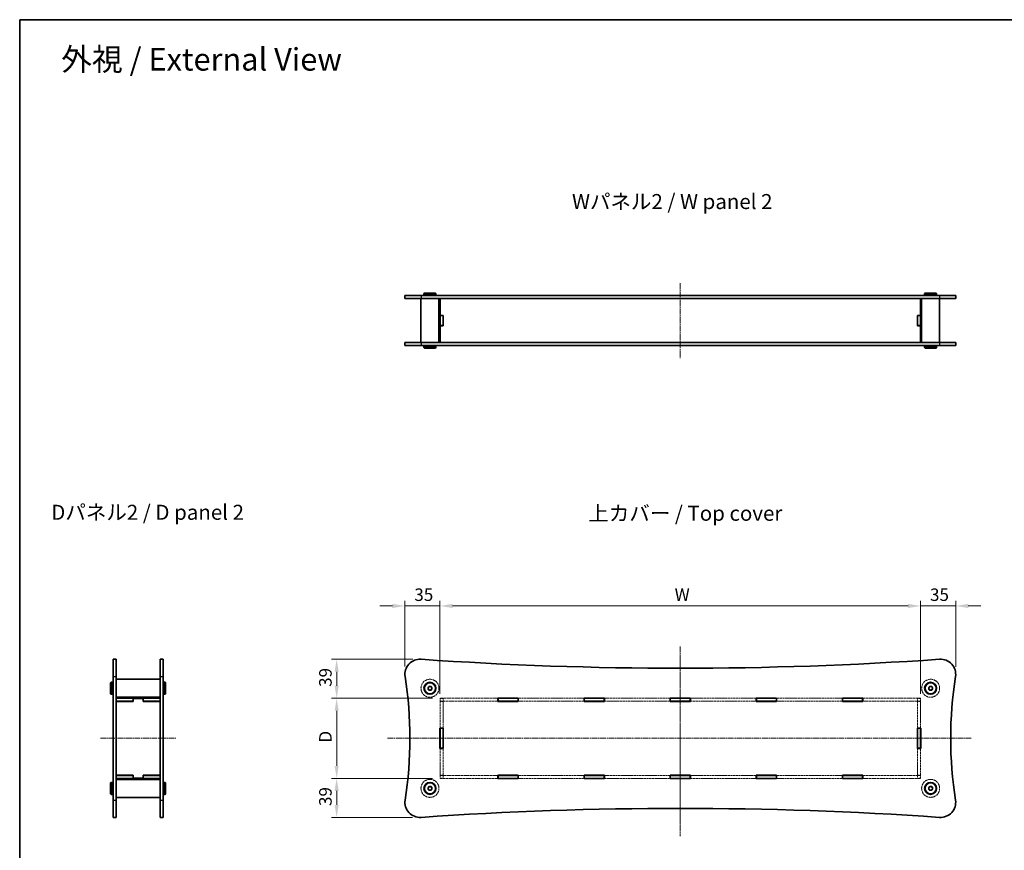
# Model space of a CAD drawing. Units: millimetres. Extents: x 14 to 6115, y 8 to 1413.
# Drawn here: x 415 to 1399, y 583 to 1413 of the extents above; entities that cross this region are included whole.
import ezdxf

# ---------------------------------------------------------------- set-up
doc = ezdxf.new("R2010")
doc.units = ezdxf.units.MM
doc.linetypes.add('CHAIN', pattern=[0.3543, 0.2362, -0.0295, 0.0591, -0.0295])
doc.linetypes.add('DASHED', pattern=[0.2067, 0.1654, -0.0413])
doc.layers.get('Defpoints').update_dxf_attribs({"lineweight": 25})
for name, color, linetype, lineweight in [('Border (ISO)', 7, 'Continuous', 35), ('Dimension (ISO)', 7, 'Continuous', 18), ('Dimension (ISO) @ 1', 7, 'Continuous', 18), ('Hidden (ISO)', 7, 'DASHED', 18), ('Symbol (ISO)', 7, 'Continuous', 18), ('Visible (ISO)', 7, 'Continuous', 35), ('Visible Narrow (ISO)', 7, 'Continuous', 25)]:
    doc.layers.add(name, color=color, linetype=linetype, lineweight=lineweight)
doc.layers.add('Centerline (ISO)', color=7, linetype='Continuous', lineweight=18, true_color=0x80ffff)
doc.styles.add('Note Text (TK)', font='txt')
doc.dimstyles.new('Default - Method 1b (TK)', dxfattribs={"dimtxt": 2.5, "dimasz": 2.5, "dimexe": 1, "dimexo": 1.5, "dimgap": 1, "dimtad": 1, "dimtoh": 1, "dimrnd": 1e-08, "dimdsep": 46, "dimtxsty": 'Note Text (TK)', "dimcen": 0.09, "dimdle": 5, "dimclrd": 100, "dimclre": 100, "dimclrt": 7, "dimadec": 1, "dimazin": 1, "dimtfac": 1, "dimtmove": 0, "dimatfit": 3, "dimfxl": 0, "dimtolj": 1, "dimlwd": -1, "dimlwe": -1, "dimarcsym": 0})

# ---------------------------------------------------------------- blocks, each defined once
blk = doc.blocks.new('図面枠 tk図枠')
at = {"layer": 'Border (ISO)'}
for q in [(405.5, 289), (14.5, 8)]:
    blk.add_line((14.5, 289), q, dxfattribs=at)
blk = doc.blocks.new('*D32')
at = {"layer": 'Defpoints', "color": 0, "transparency": 16777216}
for p in [(1315.25, 827.28), (835.25, 731.94), (1315.25, 731.94)]:
    blk.add_point(p, dxfattribs=at)
at = {"layer": 'Dimension (ISO)', "color": 100, "transparency": 16777216}
for p, q in [((835.25, 739.44), (835.25, 832.28)), ((847.75, 827.28), (1302.75, 827.28)), ((1315.25, 739.44), (1315.25, 832.28))]:
    blk.add_line(p, q, dxfattribs=at)
for points in [[(847.75, 829.37), (847.75, 825.2), (835.25, 827.28)], [(1302.75, 829.37), (1302.75, 825.2), (1315.25, 827.28)]]:
    blk.add_solid(points, dxfattribs=at)
at = {"layer": 'Dimension (ISO)', "color": 7, "transparency": 16777216, "insert": (1065.81, 838.53), "char_height": 12.5, "attachment_point": 4, "style": 'Note Text (TK)'}
blk.add_mtext('\\A1; \\fＭＳ Ｐゴシック|b0|i0;W', dxfattribs=at)
blk = doc.blocks.new('*D33')
at = {"layer": 'Defpoints', "color": 0, "transparency": 16777216}
for p in [(835.25, 735.04), (732.06, 655.04), (835.25, 655.04)]:
    blk.add_point(p, dxfattribs=at)
at = {"layer": 'Dimension (ISO)', "color": 100, "transparency": 16777216}
for p, q in [((827.75, 735.04), (727.06, 735.04)), ((732.06, 722.54), (732.06, 667.54)), ((827.75, 655.04), (727.06, 655.04))]:
    blk.add_line(p, q, dxfattribs=at)
for points in [[(729.97, 722.54), (734.14, 722.54), (732.06, 735.04)], [(729.97, 667.54), (734.14, 667.54), (732.06, 655.04)]]:
    blk.add_solid(points, dxfattribs=at)
at = {"layer": 'Dimension (ISO)', "color": 7, "transparency": 16777216, "insert": (720.81, 686.95), "char_height": 12.5, "attachment_point": 4, "rotation": 90, "style": 'Note Text (TK)'}
blk.add_mtext('\\A1; \\fＭＳ Ｐゴシック|b0|i0;D', dxfattribs=at)
blk = doc.blocks.new('*D35')
at = {"layer": 'Defpoints', "color": 0, "transparency": 16777216}
for p in [(835.25, 827.28), (800.26, 759.42), (835.25, 731.94)]:
    blk.add_point(p, dxfattribs=at)
at = {"layer": 'Dimension (ISO)', "color": 100, "transparency": 16777216}
for p, q in [((787.76, 827.28), (775.26, 827.28)), ((800.26, 766.92), (800.26, 832.28)), ((800.26, 827.28), (835.25, 827.28)), ((835.25, 739.44), (835.25, 832.28)), ((847.75, 827.28), (860.25, 827.28))]:
    blk.add_line(p, q, dxfattribs=at)
for points in [[(787.76, 829.37), (787.76, 825.2), (800.26, 827.28)], [(847.75, 829.37), (847.75, 825.2), (835.25, 827.28)]]:
    blk.add_solid(points, dxfattribs=at)
at = {"layer": 'Dimension (ISO)', "color": 7, "transparency": 16777216, "insert": (809.59, 838.53), "char_height": 12.5, "attachment_point": 4, "style": 'Note Text (TK)'}
blk.add_mtext('\\A1;35', dxfattribs=at)
blk = doc.blocks.new('*D36')
at = {"layer": 'Defpoints', "color": 0, "transparency": 16777216}
for p in [(1350.25, 827.28), (1350.25, 759.04), (1315.25, 731.94)]:
    blk.add_point(p, dxfattribs=at)
at = {"layer": 'Dimension (ISO)', "color": 100, "transparency": 16777216}
for p, q in [((1302.75, 827.28), (1290.25, 827.28)), ((1315.25, 739.44), (1315.25, 832.28)), ((1315.25, 827.28), (1350.25, 827.28)), ((1350.25, 766.54), (1350.25, 832.28)), ((1362.75, 827.28), (1375.25, 827.28))]:
    blk.add_line(p, q, dxfattribs=at)
for points in [[(1302.75, 829.37), (1302.75, 825.2), (1315.25, 827.28)], [(1362.75, 829.37), (1362.75, 825.2), (1350.25, 827.28)]]:
    blk.add_solid(points, dxfattribs=at)
at = {"layer": 'Dimension (ISO)', "color": 7, "transparency": 16777216, "insert": (1324.59, 838.53), "char_height": 12.5, "attachment_point": 4, "style": 'Note Text (TK)'}
blk.add_mtext('\\A1;35', dxfattribs=at)
blk = doc.blocks.new('*D37')
at = {"layer": 'Defpoints', "color": 0, "transparency": 16777216}
for p in [(815.63, 774.04), (732.06, 735.04), (835.25, 735.04)]:
    blk.add_point(p, dxfattribs=at)
at = {"layer": 'Dimension (ISO)', "color": 100, "transparency": 16777216}
for p, q in [((808.13, 774.04), (727.06, 774.04)), ((732.06, 761.54), (732.06, 747.54)), ((827.75, 735.04), (727.06, 735.04))]:
    blk.add_line(p, q, dxfattribs=at)
for points in [[(729.97, 761.54), (734.14, 761.54), (732.06, 774.04)], [(729.97, 747.54), (734.14, 747.54), (732.06, 735.04)]]:
    blk.add_solid(points, dxfattribs=at)
at = {"layer": 'Dimension (ISO)', "color": 7, "transparency": 16777216, "insert": (720.81, 746.41), "char_height": 12.5, "attachment_point": 4, "rotation": 90, "style": 'Note Text (TK)'}
blk.add_mtext('\\A1;39', dxfattribs=at)
blk = doc.blocks.new('*D41')
at = {"layer": 'Defpoints', "color": 0, "transparency": 16777216}
for p in [(732.06, 655.04), (835.25, 655.04), (815.25, 616.04)]:
    blk.add_point(p, dxfattribs=at)
at = {"layer": 'Dimension (ISO)', "color": 100, "transparency": 16777216}
for p, q in [((827.75, 655.04), (727.06, 655.04)), ((732.06, 628.54), (732.06, 642.54)), ((807.75, 616.04), (727.06, 616.04))]:
    blk.add_line(p, q, dxfattribs=at)
for points in [[(729.97, 642.54), (734.14, 642.54), (732.06, 655.04)], [(729.97, 628.54), (734.14, 628.54), (732.06, 616.04)]]:
    blk.add_solid(points, dxfattribs=at)
at = {"layer": 'Dimension (ISO)', "color": 7, "transparency": 16777216, "insert": (720.81, 627.41), "char_height": 12.5, "attachment_point": 4, "rotation": 90, "style": 'Note Text (TK)'}
blk.add_mtext('\\A1;39', dxfattribs=at)

msp = doc.modelspace()

# ---------------------------------------------------------------- linework, layer by layer
at = {"layer": 'Centerline (ISO)', "linetype": 'CHAIN', "ltscale": 23.990969}
for p, q in [((1075.253, 1149.8635), (1075.253, 1074.8635)), ((1075.253, 786.8158), (1075.253, 597.2037)), ((1075.253, 776.5064), (1075.253, 608.6239)), ((496.2764, 695.0421), (571.2764, 695.0421)), ((782.8463, 695.0421), (1365.5566, 695.0421))]:
    msp.add_line(p, q, dxfattribs=at)
at = {"layer": 'Hidden (ISO)', "ltscale": 13.993711}
for p, q in [((893.103, 735.0421), (835.253, 735.0421)), ((835.253, 732.0421), (893.103, 732.0421)), ((1315.253, 735.0421), (1257.403, 735.0421)), ((1257.403, 732.0421), (1315.253, 732.0421)), ((893.103, 658.0421), (835.253, 658.0421)), ((835.253, 655.0421), (893.103, 655.0421)), ((1315.253, 658.0421), (1257.403, 658.0421)), ((1257.403, 655.0421), (1315.253, 655.0421))]:
    msp.add_line(p, q, dxfattribs=at)
at = {"layer": 'Hidden (ISO)', "ltscale": 1.142718}
for p, q in [((835.253, 735.0421), (835.253, 732.0421)), ((838.253, 734.9421), (835.253, 734.9421)), ((838.253, 731.9421), (835.253, 731.9421)), ((838.253, 735.0421), (838.253, 732.0421)), ((1312.253, 735.0421), (1312.253, 732.0421)), ((1315.253, 734.9421), (1312.253, 734.9421)), ((1315.253, 731.9421), (1312.253, 731.9421)), ((1315.253, 732.0421), (1315.253, 735.0421)), ((835.253, 658.1421), (838.253, 658.1421)), ((835.253, 658.0421), (835.253, 655.0421)), ((838.253, 655.1421), (835.253, 655.1421)), ((838.253, 658.0421), (838.253, 655.0421)), ((1312.253, 658.1421), (1315.253, 658.1421)), ((1312.253, 658.0421), (1312.253, 655.0421)), ((1315.253, 655.1421), (1312.253, 655.1421)), ((1315.253, 655.0421), (1315.253, 658.0421))]:
    msp.add_line(p, q, dxfattribs=at)
at = {"layer": 'Hidden (ISO)', "ltscale": 0.037994}
for p, q in [((835.253, 732.0421), (835.253, 731.9421)), ((838.253, 731.9421), (838.253, 732.0421)), ((1312.253, 732.0421), (1312.253, 731.9421)), ((1315.253, 731.9421), (1315.253, 732.0421)), ((835.253, 658.1421), (835.253, 658.0421)), ((838.253, 658.1421), (838.253, 658.0421)), ((1312.253, 658.1421), (1312.253, 658.0421)), ((1315.253, 658.1421), (1315.253, 658.0421))]:
    msp.add_line(p, q, dxfattribs=at)
at = {"layer": 'Hidden (ISO)', "ltscale": 12.941461}
for p, q in [((835.253, 731.9421), (835.253, 705.1921)), ((838.253, 705.1921), (838.253, 731.9421)), ((1312.253, 731.9421), (1312.253, 705.1921)), ((1315.253, 705.1921), (1315.253, 731.9421)), ((835.253, 684.8921), (835.253, 658.1421)), ((838.253, 658.1421), (838.253, 684.8921)), ((1312.253, 684.8921), (1312.253, 658.1421)), ((1315.253, 658.1421), (1315.253, 684.8921))]:
    msp.add_line(p, q, dxfattribs=at)
at = {"layer": 'Hidden (ISO)', "ltscale": 12.714078}
for p, q in [((979.103, 735.0421), (913.403, 735.0421)), ((913.403, 732.0421), (979.103, 732.0421)), ((1065.103, 735.0421), (999.403, 735.0421)), ((999.403, 732.0421), (1065.103, 732.0421)), ((1151.103, 735.0421), (1085.403, 735.0421)), ((1085.403, 732.0421), (1151.103, 732.0421)), ((1237.103, 735.0421), (1171.403, 735.0421)), ((1171.403, 732.0421), (1237.103, 732.0421)), ((979.103, 658.0421), (913.403, 658.0421)), ((913.403, 655.0421), (979.103, 655.0421)), ((1065.103, 658.0421), (999.403, 658.0421)), ((999.403, 655.0421), (1065.103, 655.0421)), ((1151.103, 658.0421), (1085.403, 658.0421)), ((1085.403, 655.0421), (1151.103, 655.0421)), ((1237.103, 658.0421), (1171.403, 658.0421)), ((1171.403, 655.0421), (1237.103, 655.0421))]:
    msp.add_line(p, q, dxfattribs=at)
at = {"layer": 'Hidden (ISO)', "ltscale": 13.678923}
for centre in [(825.253, 745.0421), (1325.253, 745.0421), (825.253, 645.0421), (1325.253, 645.0421)]:
    msp.add_circle(centre, 9, dxfattribs=at)
at = {"layer": 'Hidden (ISO)', "ltscale": 5.385303}
for centre in [(825.253, 745.0421), (1325.253, 745.0421), (825.253, 645.0421), (1325.253, 645.0421)]:
    msp.add_circle(centre, 2.25, dxfattribs=at)
at = {"layer": 'Hidden (ISO)', "ltscale": 4.786925}
for centre in [(825.253, 745.0421), (1325.253, 745.0421), (825.253, 645.0421), (1325.253, 645.0421)]:
    msp.add_circle(centre, 2, dxfattribs=at)
at = {"layer": 'Hidden (ISO)', "ltscale": 3.590168}
for centre in [(825.253, 745.0421), (1325.253, 745.0421), (825.253, 645.0421), (1325.253, 645.0421)]:
    msp.add_circle(centre, 1.5, dxfattribs=at)
at = {"layer": 'Visible (ISO)'}
for p, q in [((800.253, 1137.3635), (816.2902, 1137.3635)), ((800.253, 1137.3635), (800.253, 1134.3635)), ((816.2902, 1134.3635), (800.253, 1134.3635)), ((816.253, 1134.3635), (816.253, 1090.3635)), ((1334.2157, 1137.3635), (816.2902, 1137.3635)), ((816.2902, 1134.3635), (1334.2157, 1134.3635)), ((819.753, 1139.8635), (819.253, 1139.3635)), ((831.253, 1139.3635), (819.253, 1139.3635)), ((819.253, 1139.3635), (819.253, 1137.8635)), ((819.253, 1137.8635), (831.253, 1137.8635)), ((819.753, 1137.3635), (819.253, 1137.8635)), ((819.753, 1139.8635), (830.753, 1139.8635)), ((830.753, 1139.8635), (831.253, 1139.3635)), ((830.753, 1137.3635), (831.253, 1137.8635)), ((831.253, 1139.3635), (831.253, 1137.8635)), ((834.253, 1134.3635), (834.253, 1090.3635)), ((835.253, 1134.3635), (835.253, 1134.3135)), ((835.253, 1134.3135), (835.253, 1117.4635)), ((835.253, 1134.3135), (893.253, 1134.3135)), ((838.253, 1134.3135), (838.253, 1134.3635)), ((893.253, 1134.3635), (893.253, 1134.3135)), ((913.253, 1134.3135), (913.253, 1134.3635)), ((913.253, 1134.3135), (979.253, 1134.3135)), ((979.253, 1134.3635), (979.253, 1134.3135)), ((999.253, 1134.3135), (999.253, 1134.3635)), ((999.253, 1134.3135), (1065.253, 1134.3135)), ((1065.253, 1134.3135), (1065.253, 1134.3635)), ((1085.253, 1134.3635), (1085.253, 1134.3135)), ((1085.253, 1134.3135), (1151.253, 1134.3135)), ((1151.253, 1134.3635), (1151.253, 1134.3135)), ((1171.253, 1134.3135), (1171.253, 1134.3635)), ((1171.253, 1134.3135), (1237.253, 1134.3135)), ((1237.253, 1134.3635), (1237.253, 1134.3135)), ((1257.253, 1134.3135), (1257.253, 1134.3635)), ((1257.253, 1134.3135), (1315.253, 1134.3135)), ((1312.253, 1134.3635), (1312.253, 1134.3135)), ((1315.253, 1134.3135), (1315.253, 1134.3635)), ((1315.253, 1117.4635), (1315.253, 1134.3135)), ((1316.253, 1134.3635), (1316.253, 1090.3635)), ((1319.753, 1139.8635), (1319.253, 1139.3635)), ((1331.253, 1139.3635), (1319.253, 1139.3635)), ((1319.253, 1139.3635), (1319.253, 1137.8635)), ((1319.253, 1137.8635), (1331.253, 1137.8635)), ((1319.753, 1137.3635), (1319.253, 1137.8635)), ((1319.753, 1139.8635), (1330.753, 1139.8635)), ((1330.753, 1139.8635), (1331.253, 1139.3635)), ((1330.753, 1137.3635), (1331.253, 1137.8635)), ((1331.253, 1139.3635), (1331.253, 1137.8635)), ((1334.2157, 1137.3635), (1350.253, 1137.3635)), ((1350.253, 1134.3635), (1334.2157, 1134.3635)), ((1334.253, 1134.3635), (1334.253, 1090.3635)), ((1350.253, 1137.3635), (1350.253, 1134.3635)), ((835.253, 1117.4635), (838.253, 1117.4635)), ((835.253, 1117.3635), (835.253, 1117.4635)), ((835.253, 1117.3635), (835.253, 1107.3635)), ((838.253, 1117.3635), (835.253, 1117.3635)), ((838.253, 1117.4635), (838.253, 1107.2635)), ((1312.253, 1117.4635), (1315.253, 1117.4635)), ((1312.253, 1107.2635), (1312.253, 1117.4635)), ((1315.253, 1117.3635), (1312.253, 1117.3635)), ((1315.253, 1117.4635), (1315.253, 1117.3635)), ((1315.253, 1107.3635), (1315.253, 1117.3635)), ((838.253, 1107.3635), (835.253, 1107.3635)), ((835.253, 1107.2635), (835.253, 1107.3635)), ((835.253, 1107.2635), (835.253, 1090.4135)), ((838.253, 1107.2635), (835.253, 1107.2635)), ((1315.253, 1107.3635), (1312.253, 1107.3635)), ((1315.253, 1107.2635), (1312.253, 1107.2635)), ((1315.253, 1107.3635), (1315.253, 1107.2635)), ((1315.253, 1090.4135), (1315.253, 1107.2635)), ((800.253, 1090.3635), (816.2902, 1090.3635)), ((800.253, 1090.3635), (800.253, 1087.3635)), ((816.2902, 1087.3635), (800.253, 1087.3635)), ((1334.2157, 1090.3635), (816.2902, 1090.3635)), ((816.2902, 1087.3635), (1334.2157, 1087.3635)), ((819.753, 1087.3635), (819.253, 1086.8635)), ((831.253, 1086.8635), (819.253, 1086.8635)), ((819.253, 1085.3635), (819.253, 1086.8635)), ((819.253, 1085.3635), (831.253, 1085.3635)), ((819.753, 1084.8635), (819.253, 1085.3635)), ((830.753, 1084.8635), (819.753, 1084.8635)), ((830.753, 1087.3635), (831.253, 1086.8635)), ((830.753, 1084.8635), (831.253, 1085.3635)), ((831.253, 1085.3635), (831.253, 1086.8635)), ((893.253, 1090.4135), (835.253, 1090.4135)), ((835.253, 1090.4135), (835.253, 1090.3635)), ((838.253, 1090.4135), (838.253, 1090.3635)), ((893.253, 1090.4135), (893.253, 1090.3635)), ((913.253, 1090.3635), (913.253, 1090.4135)), ((979.253, 1090.4135), (913.253, 1090.4135)), ((979.253, 1090.4135), (979.253, 1090.3635)), ((999.253, 1090.3635), (999.253, 1090.4135)), ((1065.253, 1090.4135), (999.253, 1090.4135)), ((1065.253, 1090.3635), (1065.253, 1090.4135)), ((1151.253, 1090.4135), (1085.253, 1090.4135)), ((1085.253, 1090.4135), (1085.253, 1090.3635)), ((1151.253, 1090.4135), (1151.253, 1090.3635)), ((1171.253, 1090.3635), (1171.253, 1090.4135)), ((1237.253, 1090.4135), (1171.253, 1090.4135)), ((1237.253, 1090.4135), (1237.253, 1090.3635)), ((1257.253, 1090.3635), (1257.253, 1090.4135)), ((1315.253, 1090.4135), (1257.253, 1090.4135)), ((1312.253, 1090.4135), (1312.253, 1090.3635)), ((1315.253, 1090.4135), (1315.253, 1090.3635)), ((1319.753, 1087.3635), (1319.253, 1086.8635)), ((1331.253, 1086.8635), (1319.253, 1086.8635)), ((1319.253, 1085.3635), (1319.253, 1086.8635)), ((1319.253, 1085.3635), (1331.253, 1085.3635)), ((1319.753, 1084.8635), (1319.253, 1085.3635)), ((1330.753, 1084.8635), (1319.753, 1084.8635)), ((1330.753, 1087.3635), (1331.253, 1086.8635)), ((1330.753, 1084.8635), (1331.253, 1085.3635)), ((1331.253, 1085.3635), (1331.253, 1086.8635)), ((1334.2157, 1090.3635), (1350.253, 1090.3635)), ((1350.253, 1087.3635), (1334.2157, 1087.3635)), ((1350.253, 1090.3635), (1350.253, 1087.3635)), ((508.7764, 756.7126), (508.7764, 774.0421)), ((508.7764, 774.0421), (511.7764, 774.0421)), ((511.7764, 774.0421), (511.7764, 756.7126)), ((555.7764, 756.7126), (555.7764, 774.0421)), ((555.7764, 774.0421), (558.7764, 774.0421)), ((558.7764, 774.0421), (558.7764, 756.7126)), ((506.2764, 750.5421), (506.7764, 751.0421)), ((506.2764, 739.5421), (506.2764, 750.5421)), ((506.7764, 751.0421), (506.7764, 739.0421)), ((506.7764, 751.0421), (508.2764, 751.0421)), ((508.2764, 739.0421), (508.2764, 751.0421)), ((508.7764, 750.5421), (508.2764, 751.0421)), ((508.7764, 756.7126), (508.7764, 633.3716)), ((511.7764, 633.3716), (511.7764, 756.7126)), ((511.7764, 754.0421), (555.7764, 754.0421)), ((555.7764, 756.7126), (555.7764, 633.3716)), ((558.7764, 633.3716), (558.7764, 756.7126)), ((558.7764, 750.5421), (559.2764, 751.0421)), ((559.2764, 751.0421), (559.2764, 739.0421)), ((560.7764, 751.0421), (559.2764, 751.0421)), ((560.7764, 739.0421), (560.7764, 751.0421)), ((561.2764, 750.5421), (560.7764, 751.0421)), ((561.2764, 750.5421), (561.2764, 739.5421)), ((506.2764, 739.5421), (506.7764, 739.0421)), ((506.7764, 739.0421), (508.2764, 739.0421)), ((508.7764, 739.5421), (508.2764, 739.0421)), ((558.7764, 739.5421), (559.2764, 739.0421)), ((560.7764, 739.0421), (559.2764, 739.0421)), ((561.2764, 739.5421), (560.7764, 739.0421)), ((511.7764, 736.0421), (555.7764, 736.0421)), ((511.7764, 735.0421), (511.8264, 735.0421)), ((511.7764, 732.0421), (511.8264, 732.0421)), ((511.8264, 735.0421), (528.6764, 735.0421)), ((511.8264, 732.0421), (511.8264, 735.0421)), ((511.8264, 732.0421), (528.6764, 732.0421)), ((528.7764, 731.9421), (511.8264, 731.9421)), ((511.8264, 705.0421), (511.8264, 731.9421)), ((528.6764, 735.0421), (538.8764, 735.0421)), ((528.6764, 732.0421), (528.6764, 735.0421)), ((528.7764, 732.0421), (528.6764, 732.0421)), ((528.7764, 734.9421), (538.7764, 734.9421)), ((528.7764, 731.9421), (528.7764, 734.9421)), ((538.7764, 734.9421), (538.7764, 731.9421)), ((538.8764, 732.0421), (538.7764, 732.0421)), ((555.7264, 731.9421), (538.7764, 731.9421)), ((538.8764, 735.0421), (555.7264, 735.0421)), ((538.8764, 735.0421), (538.8764, 732.0421)), ((538.8764, 732.0421), (555.7264, 732.0421)), ((555.7264, 735.0421), (555.7764, 735.0421)), ((555.7264, 735.0421), (555.7264, 732.0421)), ((555.7264, 732.0421), (555.7764, 732.0421)), ((555.7264, 731.9421), (555.7264, 705.0421)), ((893.103, 731.9421), (893.103, 735.1421)), ((893.103, 735.1421), (913.403, 735.1421)), ((893.253, 735.0421), (893.103, 735.0421)), ((893.103, 732.0421), (893.253, 732.0421)), ((913.403, 731.9421), (893.103, 731.9421)), ((893.253, 735.0421), (893.253, 732.0421)), ((893.253, 735.0421), (913.253, 735.0421)), ((893.253, 732.0421), (913.253, 732.0421)), ((913.253, 735.0421), (913.253, 732.0421)), ((913.403, 735.0421), (913.253, 735.0421)), ((913.253, 732.0421), (913.403, 732.0421)), ((913.403, 735.1421), (913.403, 731.9421)), ((979.103, 731.9421), (979.103, 735.1421)), ((979.103, 735.1421), (999.403, 735.1421)), ((979.253, 735.0421), (979.103, 735.0421)), ((979.103, 732.0421), (979.253, 732.0421)), ((999.403, 731.9421), (979.103, 731.9421)), ((979.253, 735.0421), (979.253, 732.0421)), ((979.253, 735.0421), (999.253, 735.0421)), ((979.253, 732.0421), (999.253, 732.0421)), ((999.253, 735.0421), (999.253, 732.0421)), ((999.403, 735.0421), (999.253, 735.0421)), ((999.253, 732.0421), (999.403, 732.0421)), ((999.403, 735.1421), (999.403, 731.9421)), ((1065.103, 731.9421), (1065.103, 735.1421)), ((1065.103, 735.1421), (1085.403, 735.1421)), ((1065.253, 735.0421), (1065.103, 735.0421)), ((1065.103, 732.0421), (1065.253, 732.0421)), ((1085.403, 731.9421), (1065.103, 731.9421)), ((1085.253, 735.0421), (1065.253, 735.0421)), ((1065.253, 735.0421), (1065.253, 732.0421)), ((1065.253, 732.0421), (1085.253, 732.0421)), ((1085.403, 735.0421), (1085.253, 735.0421)), ((1085.253, 735.0421), (1085.253, 732.0421)), ((1085.253, 732.0421), (1085.403, 732.0421)), ((1085.403, 735.1421), (1085.403, 731.9421)), ((1151.103, 731.9421), (1151.103, 735.1421)), ((1151.103, 735.1421), (1171.403, 735.1421)), ((1151.253, 735.0421), (1151.103, 735.0421)), ((1151.103, 732.0421), (1151.253, 732.0421)), ((1171.403, 731.9421), (1151.103, 731.9421)), ((1151.253, 735.0421), (1171.253, 735.0421)), ((1151.253, 735.0421), (1151.253, 732.0421)), ((1151.253, 732.0421), (1171.253, 732.0421)), ((1171.253, 735.0421), (1171.253, 732.0421)), ((1171.403, 735.0421), (1171.253, 735.0421)), ((1171.253, 732.0421), (1171.403, 732.0421)), ((1171.403, 735.1421), (1171.403, 731.9421)), ((1237.103, 731.9421), (1237.103, 735.1421)), ((1237.103, 735.1421), (1257.403, 735.1421)), ((1237.253, 735.0421), (1237.103, 735.0421)), ((1237.103, 732.0421), (1237.253, 732.0421)), ((1257.403, 731.9421), (1237.103, 731.9421)), ((1237.253, 735.0421), (1237.253, 732.0421)), ((1237.253, 735.0421), (1257.253, 735.0421)), ((1237.253, 732.0421), (1257.253, 732.0421)), ((1257.253, 735.0421), (1257.253, 732.0421)), ((1257.403, 735.0421), (1257.253, 735.0421)), ((1257.253, 732.0421), (1257.403, 732.0421)), ((1257.403, 735.1421), (1257.403, 731.9421)), ((511.7764, 705.0421), (511.8264, 705.0421)), ((555.7264, 705.0421), (555.7764, 705.0421)), ((835.153, 684.8921), (835.153, 705.1921)), ((835.153, 705.1921), (838.353, 705.1921)), ((835.253, 705.1921), (835.253, 705.0421)), ((838.253, 705.0421), (835.253, 705.0421)), ((835.253, 705.0421), (835.253, 685.0421)), ((838.253, 705.0421), (838.253, 705.1921)), ((838.253, 705.0421), (838.253, 685.0421)), ((838.353, 705.1921), (838.353, 684.8921)), ((1312.153, 684.8921), (1312.153, 705.1921)), ((1312.153, 705.1921), (1315.353, 705.1921)), ((1312.253, 705.1921), (1312.253, 705.0421)), ((1315.253, 705.0421), (1312.253, 705.0421)), ((1312.253, 705.0421), (1312.253, 685.0421)), ((1315.253, 705.0421), (1315.253, 705.1921)), ((1315.253, 705.0421), (1315.253, 685.0421)), ((1315.353, 705.1921), (1315.353, 684.8921)), ((511.8264, 685.0421), (511.7764, 685.0421)), ((511.8264, 658.1421), (511.8264, 685.0421)), ((555.7264, 685.0421), (555.7264, 658.1421)), ((555.7764, 685.0421), (555.7264, 685.0421)), ((838.353, 684.8921), (835.153, 684.8921)), ((835.253, 685.0421), (835.253, 684.8921)), ((838.253, 685.0421), (835.253, 685.0421)), ((838.253, 684.8921), (838.253, 685.0421)), ((1315.353, 684.8921), (1312.153, 684.8921)), ((1312.253, 685.0421), (1312.253, 684.8921)), ((1315.253, 685.0421), (1312.253, 685.0421)), ((1315.253, 684.8921), (1315.253, 685.0421)), ((506.2764, 650.5421), (506.7764, 651.0421)), ((506.2764, 639.5421), (506.2764, 650.5421)), ((506.7764, 651.0421), (506.7764, 639.0421)), ((506.7764, 651.0421), (508.2764, 651.0421)), ((508.2764, 639.0421), (508.2764, 651.0421)), ((508.7764, 650.5421), (508.2764, 651.0421)), ((511.7764, 658.0421), (511.8264, 658.0421)), ((511.7764, 655.0421), (511.8264, 655.0421)), ((511.7764, 654.0421), (555.7764, 654.0421)), ((528.7764, 658.1421), (511.8264, 658.1421)), ((511.8264, 658.0421), (528.6764, 658.0421)), ((511.8264, 655.0421), (511.8264, 658.0421)), ((511.8264, 655.0421), (528.6764, 655.0421)), ((528.6764, 658.0421), (528.7764, 658.0421)), ((528.6764, 655.0421), (528.6764, 658.0421)), ((538.8764, 655.0421), (528.6764, 655.0421)), ((528.7764, 655.1421), (528.7764, 658.1421)), ((538.7764, 655.1421), (528.7764, 655.1421)), ((538.7764, 658.1421), (538.7764, 655.1421)), ((555.7264, 658.1421), (538.7764, 658.1421)), ((538.7764, 658.0421), (538.8764, 658.0421)), ((538.8764, 658.0421), (555.7264, 658.0421)), ((538.8764, 658.0421), (538.8764, 655.0421)), ((538.8764, 655.0421), (555.7264, 655.0421)), ((555.7264, 658.0421), (555.7764, 658.0421)), ((555.7264, 658.0421), (555.7264, 655.0421)), ((555.7264, 655.0421), (555.7764, 655.0421)), ((558.7764, 650.5421), (559.2764, 651.0421)), ((559.2764, 651.0421), (559.2764, 639.0421)), ((560.7764, 651.0421), (559.2764, 651.0421)), ((560.7764, 639.0421), (560.7764, 651.0421)), ((561.2764, 650.5421), (560.7764, 651.0421)), ((561.2764, 650.5421), (561.2764, 639.5421)), ((893.103, 658.1421), (913.403, 658.1421)), ((893.103, 654.9421), (893.103, 658.1421)), ((893.253, 658.0421), (893.103, 658.0421)), ((893.103, 655.0421), (893.253, 655.0421)), ((913.403, 654.9421), (893.103, 654.9421)), ((893.253, 658.0421), (893.253, 655.0421)), ((893.253, 658.0421), (913.253, 658.0421)), ((893.253, 655.0421), (913.253, 655.0421)), ((913.253, 658.0421), (913.253, 655.0421)), ((913.403, 658.0421), (913.253, 658.0421)), ((913.253, 655.0421), (913.403, 655.0421)), ((913.403, 658.1421), (913.403, 654.9421)), ((979.103, 658.1421), (999.403, 658.1421)), ((979.103, 654.9421), (979.103, 658.1421)), ((979.253, 658.0421), (979.103, 658.0421)), ((979.103, 655.0421), (979.253, 655.0421)), ((999.403, 654.9421), (979.103, 654.9421)), ((979.253, 658.0421), (979.253, 655.0421)), ((979.253, 658.0421), (999.253, 658.0421)), ((979.253, 655.0421), (999.253, 655.0421)), ((999.253, 658.0421), (999.253, 655.0421)), ((999.403, 658.0421), (999.253, 658.0421)), ((999.253, 655.0421), (999.403, 655.0421)), ((999.403, 658.1421), (999.403, 654.9421)), ((1065.103, 654.9421), (1065.103, 658.1421)), ((1065.103, 658.1421), (1085.403, 658.1421)), ((1065.253, 658.0421), (1065.103, 658.0421)), ((1065.103, 655.0421), (1065.253, 655.0421)), ((1085.403, 654.9421), (1065.103, 654.9421)), ((1085.253, 658.0421), (1065.253, 658.0421)), ((1065.253, 658.0421), (1065.253, 655.0421)), ((1065.253, 655.0421), (1085.253, 655.0421)), ((1085.403, 658.0421), (1085.253, 658.0421)), ((1085.253, 658.0421), (1085.253, 655.0421)), ((1085.253, 655.0421), (1085.403, 655.0421)), ((1085.403, 658.1421), (1085.403, 654.9421)), ((1151.103, 658.1421), (1171.403, 658.1421)), ((1151.103, 654.9421), (1151.103, 658.1421)), ((1151.253, 658.0421), (1151.103, 658.0421)), ((1151.103, 655.0421), (1151.253, 655.0421)), ((1171.403, 654.9421), (1151.103, 654.9421)), ((1151.253, 658.0421), (1171.253, 658.0421)), ((1151.253, 658.0421), (1151.253, 655.0421)), ((1151.253, 655.0421), (1171.253, 655.0421)), ((1171.253, 658.0421), (1171.253, 655.0421)), ((1171.403, 658.0421), (1171.253, 658.0421)), ((1171.253, 655.0421), (1171.403, 655.0421)), ((1171.403, 658.1421), (1171.403, 654.9421)), ((1237.103, 658.1421), (1257.403, 658.1421)), ((1237.103, 654.9421), (1237.103, 658.1421)), ((1237.253, 658.0421), (1237.103, 658.0421)), ((1237.103, 655.0421), (1237.253, 655.0421)), ((1257.403, 654.9421), (1237.103, 654.9421)), ((1237.253, 658.0421), (1237.253, 655.0421)), ((1237.253, 658.0421), (1257.253, 658.0421)), ((1237.253, 655.0421), (1257.253, 655.0421)), ((1257.253, 658.0421), (1257.253, 655.0421)), ((1257.403, 658.0421), (1257.253, 658.0421)), ((1257.253, 655.0421), (1257.403, 655.0421)), ((1257.403, 658.1421), (1257.403, 654.9421)), ((506.2764, 639.5421), (506.7764, 639.0421)), ((508.7764, 639.5421), (508.2764, 639.0421)), ((558.7764, 639.5421), (559.2764, 639.0421)), ((561.2764, 639.5421), (560.7764, 639.0421)), ((506.7764, 639.0421), (508.2764, 639.0421)), ((508.7764, 616.0421), (508.7764, 633.3716)), ((511.7764, 636.0421), (555.7764, 636.0421)), ((511.7764, 633.3716), (511.7764, 616.0421)), ((555.7764, 616.0421), (555.7764, 633.3716)), ((558.7764, 633.3716), (558.7764, 616.0421)), ((560.7764, 639.0421), (559.2764, 639.0421)), ((508.7764, 616.0421), (511.7764, 616.0421)), ((555.7764, 616.0421), (558.7764, 616.0421))]:
    msp.add_line(p, q, dxfattribs=at)
for centre, radius in [((825.253, 745.0421), 6), ((825.253, 745.0421), 5.5), ((1325.253, 745.0421), 6), ((1325.253, 745.0421), 5.5), ((825.253, 645.0421), 6), ((825.253, 645.0421), 5.5), ((1325.253, 645.0421), 6), ((1325.253, 645.0421), 5.5)]:
    msp.add_circle(centre, radius, dxfattribs=at)
for centre, radius, start, end in [((815.253, 759.0421), 15, 86.0349523, 188.9343181), ((1075.253, 4510.0977), 3745.0556, 266.0349523, 273.9650477), ((1335.253, 759.0421), 15, 351.0656819, 93.9650477), ((408.153, 695.0421), 397.1, 351.0656819, 8.9343181), ((1742.353, 695.0421), 397.1, 171.0656819, 188.9343181), ((815.253, 631.0421), 15, 171.0656819, 273.9650477), ((1335.253, 631.0421), 15, 266.0349523, 8.9343181), ((1075.253, -3120.0134), 3745.0556, 86.0349523, 93.9650477)]:
    msp.add_arc(centre, radius, start, end, dxfattribs=at)
at = {"layer": 'Visible Narrow (ISO)'}
for p, q in [((816.2902, 1137.3635), (816.2902, 1134.3635)), ((1334.2157, 1137.3635), (1334.2157, 1134.3635)), ((816.2902, 1090.3635), (816.2902, 1087.3635)), ((1334.2157, 1090.3635), (1334.2157, 1087.3635)), ((508.7764, 756.7126), (511.7764, 756.7126)), ((555.7764, 756.7126), (558.7764, 756.7126)), ((508.7764, 633.3716), (511.7764, 633.3716)), ((555.7764, 633.3716), (558.7764, 633.3716))]:
    msp.add_line(p, q, dxfattribs=at)

# ---------------------------------------------------------------- block references
at = {"xscale": 5, "yscale": 5, "zscale": 5}
msp.add_blockref('図面枠 tk図枠', (343, -32), dxfattribs=at)

# ---------------------------------------------------------------- texts
at = {"layer": 'Symbol (ISO)', "color": 7, "attachment_point": 4, "line_spacing_factor": 1.5, "style": 'Note Text (TK)'}
for s, insert, char_height, width in [('\\fＭＳ Ｐゴシック|b0|i0;\\H22.5000;外視 / External View', (456.9792, 1373.3911), 22.499999, 297.105241), ('\\fＭＳ Ｐゴシック|b0|i0;\\H15.0000;Wパネル2 / W panel 2', (967.0593, 1231.2996), 15.000001, 209.210539), ('\\fＭＳ Ｐゴシック|b0|i0;\\H15.0000;Dパネル2 / D panel 2', (447.0277, 920.863), 15.000001, 204.999995), ('\\fＭＳ Ｐゴシック|b0|i0;\\H15.0000;上カバー / Top cover', (983.3726, 919.8733), 15.000001, 204.912281)]:
    msp.add_mtext(s, dxfattribs=dict(at, insert=insert, char_height=char_height, width=width))

# ---------------------------------------------------------------- dimensions: what is measured, and where the dimension line sits
at = {"layer": 'Dimension (ISO) @ 1', "color": 100, "true_color": 0x00ff3f}
dim = msp.add_linear_dim(base=(1315.253, 827.284), p1=(835.253, 731.9421), p2=(1315.253, 731.9421), text=' \\fＭＳ Ｐゴシック|b0|i0;W', dimstyle='Default - Method 1b (TK)', override={"dimscale": 1, "dimtxt": 12.5, "dimasz": 12.5, "dimexe": 5, "dimexo": 7.5, "dimgap": 5, "dimtoh": 0, "dimdec": 2, "dimcen": 0.45, "dimtol": 0, "dimlim": 0, "dimtp": 0, "dimtm": 0, "dimtdec": 2, "dimtix": 0, "dimtofl": 0, "dimtmove": 0, "dimatfit": 1}, dxfattribs=at)
dim.commit()
dim.dimension.update_dxf_attribs({"geometry": '*D32', "text_midpoint": (1075.253, 827.284), "dimtype": 160})
for base, p1, p2, angle, override, picture, middle in [((835.253, 827.284), (800.2578, 759.4229), (835.253, 731.9421), 180, {"dimscale": 1, "dimtxt": 12.5, "dimasz": 12.5, "dimexe": 5, "dimexo": 7.5, "dimgap": 5, "dimtoh": 0, "dimdec": 2, "dimcen": 0.45, "dimtol": 0, "dimlim": 0, "dimtp": 0, "dimtm": 0, "dimtdec": 2, "dimtix": 0, "dimtofl": 1, "dimtmove": 0, "dimatfit": 1}, '*D35', (817.7554, 827.284)), ((1350.253, 827.284), (1315.253, 731.9421), (1350.253, 759.0421), 180, {"dimscale": 1, "dimtxt": 12.5, "dimasz": 12.5, "dimexe": 5, "dimexo": 7.5, "dimgap": 5, "dimtoh": 0, "dimdec": 2, "dimcen": 0.45, "dimtol": 0, "dimlim": 0, "dimtp": 0, "dimtm": 0, "dimtdec": 2, "dimtix": 0, "dimtofl": 1, "dimtmove": 0, "dimatfit": 1}, '*D36', (1332.753, 827.284)), ((732.0551, 735.0421), (815.6337, 774.0373), (835.253, 735.0421), 90, {"dimscale": 1, "dimtxt": 12.5, "dimasz": 12.5, "dimexe": 5, "dimexo": 7.5, "dimgap": 5, "dimtoh": 0, "dimdec": 2, "dimcen": 0.45, "dimtol": 0, "dimlim": 0, "dimtp": 0, "dimtm": 0, "dimtdec": 2, "dimtix": 0, "dimtofl": 0, "dimtmove": 0, "dimatfit": 1}, '*D37', (732.0551, 754.5397)), ((732.0551, 655.0421), (815.253, 616.0421), (835.253, 655.0421), 270, {"dimscale": 1, "dimtxt": 12.5, "dimasz": 12.5, "dimexe": 5, "dimexo": 7.5, "dimgap": 5, "dimtoh": 0, "dimdec": 2, "dimcen": 0.45, "dimtol": 0, "dimlim": 0, "dimtp": 0, "dimtm": 0, "dimtdec": 2, "dimtix": 0, "dimtofl": 0, "dimtmove": 0, "dimatfit": 1}, '*D41', (732.0551, 635.5421))]:
    dim = msp.add_linear_dim(base=base, p1=p1, p2=p2, angle=angle, dimstyle='Default - Method 1b (TK)', override=override, dxfattribs=at)
    dim.commit()
    dim.dimension.update_dxf_attribs({"geometry": picture, "text_midpoint": middle, "dimtype": 160})
dim = msp.add_linear_dim(base=(732.0551, 655.0421), p1=(835.253, 735.0421), p2=(835.253, 655.0421), angle=90, text=' \\fＭＳ Ｐゴシック|b0|i0;D', dimstyle='Default - Method 1b (TK)', override={"dimscale": 1, "dimtxt": 12.5, "dimasz": 12.5, "dimexe": 5, "dimexo": 7.5, "dimgap": 5, "dimtoh": 0, "dimdec": 2, "dimcen": 0.45, "dimtol": 0, "dimlim": 0, "dimtp": 0, "dimtm": 0, "dimtdec": 2, "dimtix": 0, "dimtofl": 0, "dimtmove": 0, "dimatfit": 1}, dxfattribs=at)
dim.commit()
dim.dimension.update_dxf_attribs({"geometry": '*D33', "text_midpoint": (732.0551, 695.0421), "dimtype": 160})

doc.saveas('drawing.dxf')
